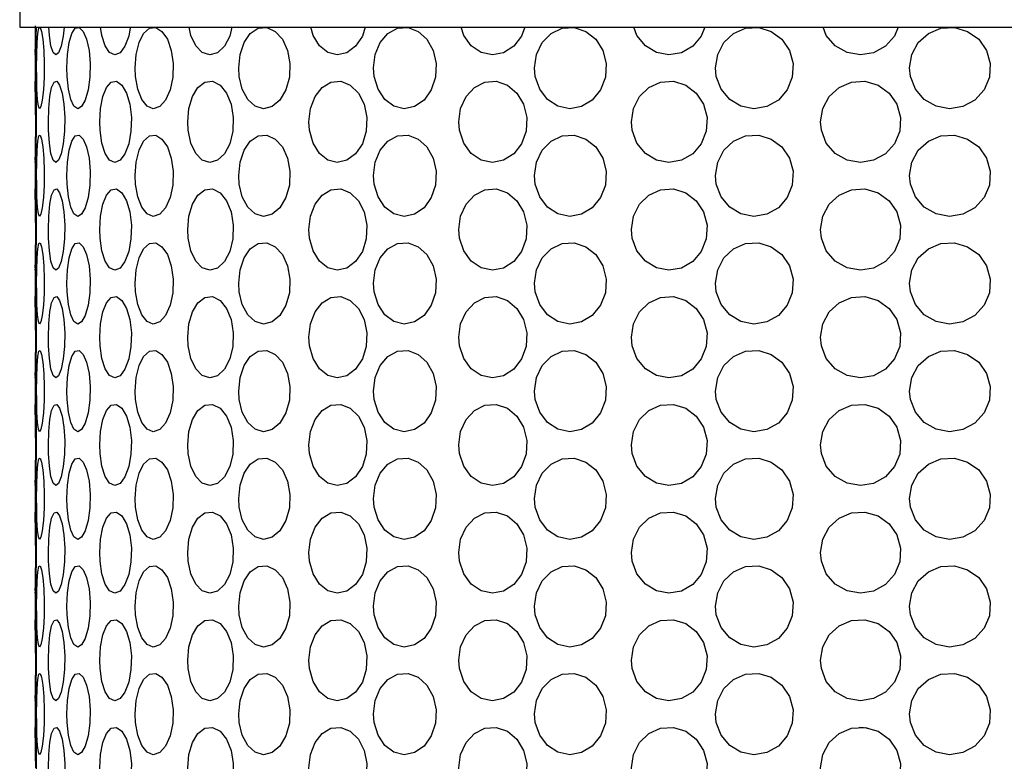
# Model space of a CAD drawing. Units: inches. Extents: x 0.5 to 10.9, y 0.1 to 17.
# Drawn here: x 5.7 to 5.9, y 1.9 to 2 of the extents above; entities that cross this region are included whole.
import ezdxf

# ---------------------------------------------------------------- set-up
doc = ezdxf.new("R2010")
doc.units = ezdxf.units.IN
doc.header["$LTSCALE"] = 0.75
doc.header["$MEASUREMENT"] = 0
doc.layers.add('Layer 1', color=7, linetype='Continuous')

msp = doc.modelspace()

# ---------------------------------------------------------------- linework, layer by layer
at = {"layer": 'Layer 1', "color": 7, "lineweight": 25}
for points in [[(5.72222, 5.25977), (5.72222, 1.98737)], [(5.72222, 1.98737), (5.72292, 1.98737), (5.72503, 1.98737), (5.72854, 1.98737), (5.7334, 1.98737), (5.73958, 1.98737), (5.74704, 1.98737), (5.75572, 1.98737), (5.76554, 1.98737), (5.77644, 1.98737), (5.78832, 1.98737), (5.8011, 1.98737), (5.81466, 1.98737), (5.82891, 1.98737), (5.84375, 1.98737), (5.85904, 1.98737), (5.87467, 1.98737), (5.89053, 1.98737), (5.90647, 1.98737)], [(5.72507, 1.98732), (5.72504, 1.98583), (5.72499, 1.98407), (5.72494, 1.98292), (5.72491, 1.98254), (5.72492, 1.9827)], [(5.72492, 1.98296), (5.72495, 1.98413), (5.72498, 1.98594), (5.725, 1.98762)], [(5.72518, 1.97876), (5.72517, 1.98026), (5.7252, 1.98261), (5.72526, 1.98469), (5.72538, 1.98628), (5.72556, 1.98719), (5.72578, 1.98731), (5.72602, 1.98664), (5.72625, 1.98526), (5.72642, 1.98331), (5.7265, 1.98101), (5.72648, 1.97864), (5.72636, 1.97644), (5.72616, 1.97467), (5.72593, 1.97353), (5.72569, 1.97315), (5.72548, 1.97358), (5.72533, 1.97476), (5.72523, 1.97655), (5.72518, 1.97876)], [(5.72997, 1.98737), (5.72982, 1.98583), (5.72945, 1.98407), (5.729, 1.98292), (5.72851, 1.98254), (5.72805, 1.98296), (5.72766, 1.98413), (5.7274, 1.98594), (5.7273, 1.98737)], [(5.7305, 1.97876), (5.73046, 1.98026), (5.73055, 1.98261), (5.73085, 1.98469), (5.73131, 1.98628), (5.73191, 1.98719), (5.73259, 1.98731), (5.73327, 1.98664), (5.73387, 1.98526), (5.7343, 1.98331), (5.73451, 1.98101), (5.73446, 1.97864), (5.73416, 1.97644), (5.73366, 1.97467), (5.73302, 1.97353), (5.73233, 1.97315), (5.73168, 1.97358), (5.73112, 1.97476), (5.73072, 1.97655), (5.7305, 1.97876)], [(5.74148, 1.98725), (5.74123, 1.98583), (5.74056, 1.98407), (5.73971, 1.98292), (5.73878, 1.98254), (5.73789, 1.98296), (5.73711, 1.98413), (5.73654, 1.98594), (5.73633, 1.98737)], [(5.74242, 1.97876), (5.74235, 1.98026), (5.74252, 1.98261), (5.74303, 1.98469), (5.74382, 1.98628), (5.74482, 1.98719), (5.74593, 1.98731), (5.74702, 1.98664), (5.74797, 1.98526), (5.74865, 1.98331), (5.74897, 1.98101), (5.7489, 1.97864), (5.74845, 1.97644), (5.74765, 1.97467), (5.74663, 1.97353), (5.74551, 1.97315), (5.74443, 1.97358), (5.7435, 1.97476), (5.74281, 1.97655), (5.74242, 1.97876)], [(5.75922, 1.98737), (5.75883, 1.98583), (5.7579, 1.98407), (5.75669, 1.98292), (5.75536, 1.98254), (5.75405, 1.98296), (5.75291, 1.98413), (5.75206, 1.98594), (5.75176, 1.98737)], [(5.7605, 1.97876), (5.7604, 1.98026), (5.76064, 1.98261), (5.76134, 1.98469), (5.76242, 1.98628), (5.7638, 1.98719), (5.76529, 1.98731), (5.76676, 1.98664), (5.76801, 1.98526), (5.76891, 1.98331), (5.76933, 1.98101), (5.76924, 1.97864), (5.76864, 1.97644), (5.76758, 1.97467), (5.76623, 1.97353), (5.76473, 1.97315), (5.76327, 1.97358), (5.76198, 1.97476), (5.76103, 1.97655), (5.7605, 1.97876)], [(5.78244, 1.98737), (5.78197, 1.98583), (5.78078, 1.98407), (5.77926, 1.98292), (5.77758, 1.98254), (5.77592, 1.98296), (5.77446, 1.98413), (5.77336, 1.98594), (5.77297, 1.98737)], [(5.78403, 1.97876), (5.78391, 1.98026), (5.7842, 1.98261), (5.78507, 1.98469), (5.78641, 1.98628), (5.78808, 1.98719), (5.78992, 1.98731), (5.7917, 1.98664), (5.79322, 1.98526), (5.79431, 1.98331), (5.79482, 1.98101), (5.7947, 1.97864), (5.79397, 1.97644), (5.79271, 1.97467), (5.79105, 1.97353), (5.78923, 1.97315), (5.78744, 1.97358), (5.78587, 1.97476), (5.78469, 1.97655), (5.78403, 1.97876)], [(5.81027, 1.98737), (5.80972, 1.98583), (5.80836, 1.98407), (5.80658, 1.98292), (5.80462, 1.98254), (5.80265, 1.98296), (5.80092, 1.98413), (5.79962, 1.98594), (5.79916, 1.98737)], [(5.81211, 1.97876), (5.81197, 1.98026), (5.81232, 1.98261), (5.81332, 1.98469), (5.81486, 1.98628), (5.81679, 1.98719), (5.81888, 1.98731), (5.8209, 1.98664), (5.82263, 1.98526), (5.82386, 1.98331), (5.82444, 1.98101), (5.82432, 1.97864), (5.82347, 1.97644), (5.82204, 1.97467), (5.82018, 1.97353), (5.8181, 1.97315), (5.81604, 1.97358), (5.81423, 1.97476), (5.81288, 1.97655), (5.81211, 1.97876)], [(5.84164, 1.98737), (5.84103, 1.98583), (5.83954, 1.98407), (5.83758, 1.98292), (5.83539, 1.98254), (5.83322, 1.98296), (5.83129, 1.98413), (5.82983, 1.98594), (5.82931, 1.98737)], [(5.84366, 1.97876), (5.84352, 1.98026), (5.8439, 1.98261), (5.84499, 1.98469), (5.84668, 1.98628), (5.84877, 1.98719), (5.85105, 1.98731), (5.85324, 1.98664), (5.85511, 1.98526), (5.85643, 1.98331), (5.85706, 1.98101), (5.85691, 1.97864), (5.85602, 1.97644), (5.85448, 1.97467), (5.85245, 1.97353), (5.8502, 1.97315), (5.84796, 1.97358), (5.84599, 1.97476), (5.84451, 1.97655), (5.84366, 1.97876)], [(5.87536, 1.98737), (5.87472, 1.98583), (5.87314, 1.98407), (5.87108, 1.98292), (5.86877, 1.98254), (5.86645, 1.98296), (5.86439, 1.98413), (5.86284, 1.98594), (5.86228, 1.98737)], [(5.87749, 1.97876), (5.87733, 1.98026), (5.87772, 1.98261), (5.87887, 1.98469), (5.88064, 1.98628), (5.88283, 1.98719), (5.88519, 1.98731), (5.88747, 1.98664), (5.8894, 1.98526), (5.89077, 1.98331), (5.89142, 1.98101), (5.89127, 1.97864), (5.89035, 1.97644), (5.88874, 1.97467), (5.88666, 1.97353), (5.88431, 1.97315), (5.88198, 1.97358), (5.87992, 1.97476), (5.87837, 1.97655), (5.87749, 1.97876)], [(5.72491, 1.9827), (5.72491, 1.97783)], [(5.72491, 1.97783), (5.72492, 1.97793), (5.72495, 1.97727), (5.72501, 1.97588), (5.72506, 1.97392), (5.72509, 1.97163), (5.72509, 1.96925), (5.72504, 1.96705), (5.72499, 1.9653), (5.72494, 1.96416), (5.72491, 1.96377), (5.72492, 1.96393)], [(5.72502, 1.97087), (5.725, 1.97322), (5.72497, 1.97528), (5.72493, 1.97687), (5.72491, 1.9778)], [(5.72725, 1.96939), (5.72723, 1.97087), (5.72729, 1.97322), (5.72749, 1.97528), (5.72779, 1.97687), (5.7282, 1.9778), (5.72868, 1.97793), (5.72917, 1.97727), (5.7296, 1.97588), (5.72992, 1.97392), (5.73008, 1.97163), (5.73004, 1.96925), (5.72982, 1.96705), (5.72945, 1.9653), (5.729, 1.96416), (5.72851, 1.96377), (5.72805, 1.96419), (5.72766, 1.96536), (5.7274, 1.96717), (5.72725, 1.96939)], [(5.73623, 1.96939), (5.73616, 1.97087), (5.73631, 1.97322), (5.73672, 1.97528), (5.73736, 1.97687), (5.73819, 1.9778), (5.73912, 1.97793), (5.74004, 1.97727), (5.74083, 1.97588), (5.74141, 1.97392), (5.74168, 1.97163), (5.74162, 1.96925), (5.74123, 1.96705), (5.74056, 1.9653), (5.73971, 1.96416), (5.73878, 1.96377), (5.73789, 1.96419), (5.73711, 1.96536), (5.73654, 1.96717), (5.73623, 1.96939)], [(5.75159, 1.96939), (5.75151, 1.97087), (5.75171, 1.97322), (5.75233, 1.97528), (5.75328, 1.97687), (5.75448, 1.9778), (5.75583, 1.97793), (5.75715, 1.97727), (5.75827, 1.97588), (5.75908, 1.97392), (5.75946, 1.97163), (5.75938, 1.96925), (5.75883, 1.96705), (5.7579, 1.9653), (5.75669, 1.96416), (5.75536, 1.96377), (5.75405, 1.96419), (5.75291, 1.96536), (5.75206, 1.96717), (5.75159, 1.96939)], [(5.77274, 1.96939), (5.77264, 1.97087), (5.77291, 1.97322), (5.7737, 1.97528), (5.77493, 1.97687), (5.77647, 1.9778), (5.77819, 1.97793), (5.77985, 1.97727), (5.78127, 1.97588), (5.78227, 1.97392), (5.78275, 1.97163), (5.78264, 1.96925), (5.78197, 1.96705), (5.78078, 1.9653), (5.77926, 1.96416), (5.77758, 1.96377), (5.77592, 1.96419), (5.77446, 1.96536), (5.77336, 1.96717), (5.77274, 1.96939)], [(5.79889, 1.96939), (5.79877, 1.97087), (5.79909, 1.97322), (5.80003, 1.97528), (5.80149, 1.97687), (5.80331, 1.9778), (5.80531, 1.97793), (5.80726, 1.97727), (5.8089, 1.97588), (5.81007, 1.97392), (5.81064, 1.97163), (5.8105, 1.96925), (5.80972, 1.96705), (5.80836, 1.9653), (5.80658, 1.96416), (5.80462, 1.96377), (5.80265, 1.96419), (5.80092, 1.96536), (5.79962, 1.96717), (5.79889, 1.96939)], [(5.82902, 1.96939), (5.82888, 1.97087), (5.82924, 1.97322), (5.83029, 1.97528), (5.83191, 1.97687), (5.83395, 1.9778), (5.83618, 1.97793), (5.83832, 1.97727), (5.84015, 1.97588), (5.84143, 1.97392), (5.84205, 1.97163), (5.8419, 1.96925), (5.84103, 1.96705), (5.83954, 1.9653), (5.83758, 1.96416), (5.83539, 1.96377), (5.83322, 1.96419), (5.83129, 1.96536), (5.82983, 1.96717), (5.82902, 1.96939)], [(5.86197, 1.96939), (5.86182, 1.97087), (5.86221, 1.97322), (5.86333, 1.97528), (5.86505, 1.97687), (5.86723, 1.9778), (5.86958, 1.97793), (5.87185, 1.97727), (5.87378, 1.97588), (5.87515, 1.97392), (5.87578, 1.97163), (5.87564, 1.96925), (5.87472, 1.96705), (5.87314, 1.9653), (5.87108, 1.96416), (5.86877, 1.96377), (5.86645, 1.96419), (5.86439, 1.96536), (5.86284, 1.96717), (5.86197, 1.96939)], [(5.72492, 1.96419), (5.72495, 1.96536), (5.72498, 1.96717), (5.72501, 1.96939), (5.72502, 1.97087)], [(5.72518, 1.96), (5.72517, 1.96149), (5.7252, 1.96383), (5.72526, 1.96592), (5.72538, 1.96751), (5.72556, 1.96841), (5.72578, 1.96854), (5.72602, 1.96787), (5.72625, 1.96649), (5.72642, 1.96454), (5.7265, 1.96224), (5.72648, 1.95985), (5.72636, 1.95767), (5.72616, 1.9559), (5.72593, 1.95476), (5.72569, 1.95439), (5.72548, 1.95481), (5.72533, 1.95598), (5.72523, 1.95778), (5.72518, 1.96)], [(5.7305, 1.96), (5.73046, 1.96149), (5.73055, 1.96383), (5.73085, 1.96592), (5.73131, 1.96751), (5.73191, 1.96841), (5.73259, 1.96854), (5.73327, 1.96787), (5.73387, 1.96649), (5.7343, 1.96454), (5.73451, 1.96224), (5.73446, 1.95985), (5.73416, 1.95767), (5.73366, 1.9559), (5.73302, 1.95476), (5.73233, 1.95439), (5.73168, 1.95481), (5.73112, 1.95598), (5.73072, 1.95778), (5.7305, 1.96)], [(5.74242, 1.96), (5.74235, 1.96149), (5.74252, 1.96383), (5.74303, 1.96592), (5.74382, 1.96751), (5.74482, 1.96841), (5.74593, 1.96854), (5.74702, 1.96787), (5.74797, 1.96649), (5.74865, 1.96454), (5.74897, 1.96224), (5.7489, 1.95985), (5.74845, 1.95767), (5.74765, 1.9559), (5.74663, 1.95476), (5.74551, 1.95439), (5.74443, 1.95481), (5.7435, 1.95598), (5.74281, 1.95778), (5.74242, 1.96)], [(5.7605, 1.96), (5.7604, 1.96149), (5.76064, 1.96383), (5.76134, 1.96592), (5.76242, 1.96751), (5.7638, 1.96841), (5.76529, 1.96854), (5.76676, 1.96787), (5.76801, 1.96649), (5.76891, 1.96454), (5.76933, 1.96224), (5.76924, 1.95985), (5.76864, 1.95767), (5.76758, 1.9559), (5.76623, 1.95476), (5.76473, 1.95439), (5.76327, 1.95481), (5.76198, 1.95598), (5.76103, 1.95778), (5.7605, 1.96)], [(5.78403, 1.96), (5.78391, 1.96149), (5.7842, 1.96383), (5.78507, 1.96592), (5.78641, 1.96751), (5.78808, 1.96841), (5.78992, 1.96854), (5.7917, 1.96787), (5.79322, 1.96649), (5.79431, 1.96454), (5.79482, 1.96224), (5.7947, 1.95985), (5.79397, 1.95767), (5.79271, 1.9559), (5.79105, 1.95476), (5.78923, 1.95439), (5.78744, 1.95481), (5.78587, 1.95598), (5.78469, 1.95778), (5.78403, 1.96)], [(5.81211, 1.96), (5.81197, 1.96149), (5.81232, 1.96383), (5.81332, 1.96592), (5.81486, 1.96751), (5.81679, 1.96841), (5.81888, 1.96854), (5.8209, 1.96787), (5.82263, 1.96649), (5.82386, 1.96454), (5.82444, 1.96224), (5.82432, 1.95985), (5.82347, 1.95767), (5.82204, 1.9559), (5.82018, 1.95476), (5.8181, 1.95439), (5.81604, 1.95481), (5.81423, 1.95598), (5.81288, 1.95778), (5.81211, 1.96)], [(5.84366, 1.96), (5.84352, 1.96149), (5.8439, 1.96383), (5.84499, 1.96592), (5.84668, 1.96751), (5.84877, 1.96841), (5.85105, 1.96854), (5.85324, 1.96787), (5.85511, 1.96649), (5.85643, 1.96454), (5.85706, 1.96224), (5.85691, 1.95985), (5.85602, 1.95767), (5.85448, 1.9559), (5.85245, 1.95476), (5.8502, 1.95439), (5.84796, 1.95481), (5.84599, 1.95598), (5.84451, 1.95778), (5.84366, 1.96)], [(5.87749, 1.96), (5.87733, 1.96149), (5.87772, 1.96383), (5.87887, 1.96592), (5.88064, 1.96751), (5.88283, 1.96841), (5.88519, 1.96854), (5.88747, 1.96787), (5.8894, 1.96649), (5.89077, 1.96454), (5.89142, 1.96224), (5.89127, 1.95985), (5.89035, 1.95767), (5.88874, 1.9559), (5.88666, 1.95476), (5.88431, 1.95439), (5.88198, 1.95481), (5.87992, 1.95598), (5.87837, 1.95778), (5.87749, 1.96)], [(5.72491, 1.96393), (5.72491, 1.95906)], [(5.72491, 1.95906), (5.72492, 1.95916), (5.72495, 1.95849), (5.72501, 1.95711), (5.72506, 1.95516), (5.72509, 1.95286), (5.72509, 1.95049), (5.72504, 1.94829), (5.72499, 1.94652), (5.72494, 1.94538), (5.72491, 1.945), (5.72492, 1.94516)], [(5.72502, 1.9521), (5.725, 1.95444), (5.72497, 1.95652), (5.72493, 1.9581), (5.72491, 1.95902)], [(5.72725, 1.95061), (5.72723, 1.9521), (5.72729, 1.95444), (5.72749, 1.95652), (5.72779, 1.9581), (5.7282, 1.95902), (5.72868, 1.95916), (5.72917, 1.95849), (5.7296, 1.95711), (5.72992, 1.95516), (5.73008, 1.95286), (5.73004, 1.95049), (5.72982, 1.94829), (5.72945, 1.94652), (5.729, 1.94538), (5.72851, 1.945), (5.72805, 1.94541), (5.72766, 1.94659), (5.7274, 1.9484), (5.72725, 1.95061)], [(5.73623, 1.95061), (5.73616, 1.9521), (5.73631, 1.95444), (5.73672, 1.95652), (5.73736, 1.9581), (5.73819, 1.95902), (5.73912, 1.95916), (5.74004, 1.95849), (5.74083, 1.95711), (5.74141, 1.95516), (5.74168, 1.95286), (5.74162, 1.95049), (5.74123, 1.94829), (5.74056, 1.94652), (5.73971, 1.94538), (5.73878, 1.945), (5.73789, 1.94541), (5.73711, 1.94659), (5.73654, 1.9484), (5.73623, 1.95061)], [(5.75159, 1.95061), (5.75151, 1.9521), (5.75171, 1.95444), (5.75233, 1.95652), (5.75328, 1.9581), (5.75448, 1.95902), (5.75583, 1.95916), (5.75715, 1.95849), (5.75827, 1.95711), (5.75908, 1.95516), (5.75946, 1.95286), (5.75938, 1.95049), (5.75883, 1.94829), (5.7579, 1.94652), (5.75669, 1.94538), (5.75536, 1.945), (5.75405, 1.94541), (5.75291, 1.94659), (5.75206, 1.9484), (5.75159, 1.95061)], [(5.77274, 1.95061), (5.77264, 1.9521), (5.77291, 1.95444), (5.7737, 1.95652), (5.77493, 1.9581), (5.77647, 1.95902), (5.77819, 1.95916), (5.77985, 1.95849), (5.78127, 1.95711), (5.78227, 1.95516), (5.78275, 1.95286), (5.78264, 1.95049), (5.78197, 1.94829), (5.78078, 1.94652), (5.77926, 1.94538), (5.77758, 1.945), (5.77592, 1.94541), (5.77446, 1.94659), (5.77336, 1.9484), (5.77274, 1.95061)], [(5.79889, 1.95061), (5.79877, 1.9521), (5.79909, 1.95444), (5.80003, 1.95652), (5.80149, 1.9581), (5.80331, 1.95902), (5.80531, 1.95916), (5.80726, 1.95849), (5.8089, 1.95711), (5.81007, 1.95516), (5.81064, 1.95286), (5.8105, 1.95049), (5.80972, 1.94829), (5.80836, 1.94652), (5.80658, 1.94538), (5.80462, 1.945), (5.80265, 1.94541), (5.80092, 1.94659), (5.79962, 1.9484), (5.79889, 1.95061)], [(5.82902, 1.95061), (5.82888, 1.9521), (5.82924, 1.95444), (5.83029, 1.95652), (5.83191, 1.9581), (5.83395, 1.95902), (5.83618, 1.95916), (5.83832, 1.95849), (5.84015, 1.95711), (5.84143, 1.95516), (5.84205, 1.95286), (5.8419, 1.95049), (5.84103, 1.94829), (5.83954, 1.94652), (5.83758, 1.94538), (5.83539, 1.945), (5.83322, 1.94541), (5.83129, 1.94659), (5.82983, 1.9484), (5.82902, 1.95061)], [(5.86197, 1.95061), (5.86182, 1.9521), (5.86221, 1.95444), (5.86333, 1.95652), (5.86505, 1.9581), (5.86723, 1.95902), (5.86958, 1.95916), (5.87185, 1.95849), (5.87378, 1.95711), (5.87515, 1.95516), (5.87578, 1.95286), (5.87564, 1.95049), (5.87472, 1.94829), (5.87314, 1.94652), (5.87108, 1.94538), (5.86877, 1.945), (5.86645, 1.94541), (5.86439, 1.94659), (5.86284, 1.9484), (5.86197, 1.95061)], [(5.72492, 1.94541), (5.72495, 1.94659), (5.72498, 1.9484), (5.72501, 1.95061), (5.72502, 1.9521)], [(5.72518, 1.94122), (5.72517, 1.94272), (5.7252, 1.94506), (5.72526, 1.94715), (5.72538, 1.94873), (5.72556, 1.94965), (5.72578, 1.94977), (5.72602, 1.9491), (5.72625, 1.94772), (5.72642, 1.94575), (5.7265, 1.94346), (5.72648, 1.94108), (5.72636, 1.93888), (5.72616, 1.93713), (5.72593, 1.93599), (5.72569, 1.93561), (5.72548, 1.93603), (5.72533, 1.93721), (5.72523, 1.93901), (5.72518, 1.94122)], [(5.7305, 1.94122), (5.73046, 1.94272), (5.73055, 1.94506), (5.73085, 1.94715), (5.73131, 1.94873), (5.73191, 1.94965), (5.73259, 1.94977), (5.73327, 1.9491), (5.73387, 1.94772), (5.7343, 1.94575), (5.73451, 1.94346), (5.73446, 1.94108), (5.73416, 1.93888), (5.73366, 1.93713), (5.73302, 1.93599), (5.73233, 1.93561), (5.73168, 1.93603), (5.73112, 1.93721), (5.73072, 1.93901), (5.7305, 1.94122)], [(5.74242, 1.94122), (5.74235, 1.94272), (5.74252, 1.94506), (5.74303, 1.94715), (5.74382, 1.94873), (5.74482, 1.94965), (5.74593, 1.94977), (5.74702, 1.9491), (5.74797, 1.94772), (5.74865, 1.94575), (5.74897, 1.94346), (5.7489, 1.94108), (5.74845, 1.93888), (5.74765, 1.93713), (5.74663, 1.93599), (5.74551, 1.93561), (5.74443, 1.93603), (5.7435, 1.93721), (5.74281, 1.93901), (5.74242, 1.94122)], [(5.7605, 1.94122), (5.7604, 1.94272), (5.76064, 1.94506), (5.76134, 1.94715), (5.76242, 1.94873), (5.7638, 1.94965), (5.76529, 1.94977), (5.76676, 1.9491), (5.76801, 1.94772), (5.76891, 1.94575), (5.76933, 1.94346), (5.76924, 1.94108), (5.76864, 1.93888), (5.76758, 1.93713), (5.76623, 1.93599), (5.76473, 1.93561), (5.76327, 1.93603), (5.76198, 1.93721), (5.76103, 1.93901), (5.7605, 1.94122)], [(5.78403, 1.94122), (5.78391, 1.94272), (5.7842, 1.94506), (5.78507, 1.94715), (5.78641, 1.94873), (5.78808, 1.94965), (5.78992, 1.94977), (5.7917, 1.9491), (5.79322, 1.94772), (5.79431, 1.94575), (5.79482, 1.94346), (5.7947, 1.94108), (5.79397, 1.93888), (5.79271, 1.93713), (5.79105, 1.93599), (5.78923, 1.93561), (5.78744, 1.93603), (5.78587, 1.93721), (5.78469, 1.93901), (5.78403, 1.94122)], [(5.81211, 1.94122), (5.81197, 1.94272), (5.81232, 1.94506), (5.81332, 1.94715), (5.81486, 1.94873), (5.81679, 1.94965), (5.81888, 1.94977), (5.8209, 1.9491), (5.82263, 1.94772), (5.82386, 1.94575), (5.82444, 1.94346), (5.82432, 1.94108), (5.82347, 1.93888), (5.82204, 1.93713), (5.82018, 1.93599), (5.8181, 1.93561), (5.81604, 1.93603), (5.81423, 1.93721), (5.81288, 1.93901), (5.81211, 1.94122)], [(5.84366, 1.94122), (5.84352, 1.94272), (5.8439, 1.94506), (5.84499, 1.94715), (5.84668, 1.94873), (5.84877, 1.94965), (5.85105, 1.94977), (5.85324, 1.9491), (5.85511, 1.94772), (5.85643, 1.94575), (5.85706, 1.94346), (5.85691, 1.94108), (5.85602, 1.93888), (5.85448, 1.93713), (5.85245, 1.93599), (5.8502, 1.93561), (5.84796, 1.93603), (5.84599, 1.93721), (5.84451, 1.93901), (5.84366, 1.94122)], [(5.87749, 1.94122), (5.87733, 1.94272), (5.87772, 1.94506), (5.87887, 1.94715), (5.88064, 1.94873), (5.88283, 1.94965), (5.88519, 1.94977), (5.88747, 1.9491), (5.8894, 1.94772), (5.89077, 1.94575), (5.89142, 1.94346), (5.89127, 1.94108), (5.89035, 1.93888), (5.88874, 1.93713), (5.88666, 1.93599), (5.88431, 1.93561), (5.88198, 1.93603), (5.87992, 1.93721), (5.87837, 1.93901), (5.87749, 1.94122)], [(5.72491, 1.94516), (5.72491, 1.94028)], [(5.72491, 1.94028), (5.72492, 1.94039), (5.72495, 1.93972), (5.72501, 1.93833), (5.72506, 1.93638), (5.72509, 1.93409), (5.72509, 1.93171), (5.72504, 1.92952), (5.72499, 1.92775), (5.72494, 1.92661), (5.72491, 1.92623), (5.72492, 1.9264)], [(5.72502, 1.93333), (5.725, 1.93566), (5.72497, 1.93774), (5.72493, 1.93933), (5.72491, 1.94025)], [(5.72725, 1.93184), (5.72723, 1.93333), (5.72729, 1.93566), (5.72749, 1.93774), (5.72779, 1.93933), (5.7282, 1.94025), (5.72868, 1.94039), (5.72917, 1.93972), (5.7296, 1.93833), (5.72992, 1.93638), (5.73008, 1.93409), (5.73004, 1.93171), (5.72982, 1.92952), (5.72945, 1.92775), (5.729, 1.92661), (5.72851, 1.92623), (5.72805, 1.92665), (5.72766, 1.92781), (5.7274, 1.92962), (5.72725, 1.93184)], [(5.73623, 1.93184), (5.73616, 1.93333), (5.73631, 1.93566), (5.73672, 1.93774), (5.73736, 1.93933), (5.73819, 1.94025), (5.73912, 1.94039), (5.74004, 1.93972), (5.74083, 1.93833), (5.74141, 1.93638), (5.74168, 1.93409), (5.74162, 1.93171), (5.74123, 1.92952), (5.74056, 1.92775), (5.73971, 1.92661), (5.73878, 1.92623), (5.73789, 1.92665), (5.73711, 1.92781), (5.73654, 1.92962), (5.73623, 1.93184)], [(5.75159, 1.93184), (5.75151, 1.93333), (5.75171, 1.93566), (5.75233, 1.93774), (5.75328, 1.93933), (5.75448, 1.94025), (5.75583, 1.94039), (5.75715, 1.93972), (5.75827, 1.93833), (5.75908, 1.93638), (5.75946, 1.93409), (5.75938, 1.93171), (5.75883, 1.92952), (5.7579, 1.92775), (5.75669, 1.92661), (5.75536, 1.92623), (5.75405, 1.92665), (5.75291, 1.92781), (5.75206, 1.92962), (5.75159, 1.93184)], [(5.77274, 1.93184), (5.77264, 1.93333), (5.77291, 1.93566), (5.7737, 1.93774), (5.77493, 1.93933), (5.77647, 1.94025), (5.77819, 1.94039), (5.77985, 1.93972), (5.78127, 1.93833), (5.78227, 1.93638), (5.78275, 1.93409), (5.78264, 1.93171), (5.78197, 1.92952), (5.78078, 1.92775), (5.77926, 1.92661), (5.77758, 1.92623), (5.77592, 1.92665), (5.77446, 1.92781), (5.77336, 1.92962), (5.77274, 1.93184)], [(5.79889, 1.93184), (5.79877, 1.93333), (5.79909, 1.93566), (5.80003, 1.93774), (5.80149, 1.93933), (5.80331, 1.94025), (5.80531, 1.94039), (5.80726, 1.93972), (5.8089, 1.93833), (5.81007, 1.93638), (5.81064, 1.93409), (5.8105, 1.93171), (5.80972, 1.92952), (5.80836, 1.92775), (5.80658, 1.92661), (5.80462, 1.92623), (5.80265, 1.92665), (5.80092, 1.92781), (5.79962, 1.92962), (5.79889, 1.93184)], [(5.82902, 1.93184), (5.82888, 1.93333), (5.82924, 1.93566), (5.83029, 1.93774), (5.83191, 1.93933), (5.83395, 1.94025), (5.83618, 1.94039), (5.83832, 1.93972), (5.84015, 1.93833), (5.84143, 1.93638), (5.84205, 1.93409), (5.8419, 1.93171), (5.84103, 1.92952), (5.83954, 1.92775), (5.83758, 1.92661), (5.83539, 1.92623), (5.83322, 1.92665), (5.83129, 1.92781), (5.82983, 1.92962), (5.82902, 1.93184)], [(5.86197, 1.93184), (5.86182, 1.93333), (5.86221, 1.93566), (5.86333, 1.93774), (5.86505, 1.93933), (5.86723, 1.94025), (5.86958, 1.94039), (5.87185, 1.93972), (5.87378, 1.93833), (5.87515, 1.93638), (5.87578, 1.93409), (5.87564, 1.93171), (5.87472, 1.92952), (5.87314, 1.92775), (5.87108, 1.92661), (5.86877, 1.92623), (5.86645, 1.92665), (5.86439, 1.92781), (5.86284, 1.92962), (5.86197, 1.93184)], [(5.72492, 1.92665), (5.72495, 1.92781), (5.72498, 1.92962), (5.72501, 1.93184), (5.72502, 1.93333)], [(5.72518, 1.92244), (5.72517, 1.92393), (5.7252, 1.92629), (5.72526, 1.92838), (5.72538, 1.92996), (5.72556, 1.93087), (5.72578, 1.931), (5.72602, 1.93033), (5.72625, 1.92894), (5.72642, 1.92699), (5.7265, 1.9247), (5.72648, 1.92232), (5.72636, 1.92012), (5.72616, 1.91836), (5.72593, 1.91722), (5.72569, 1.91684), (5.72548, 1.91726), (5.72533, 1.91843), (5.72523, 1.92023), (5.72518, 1.92244)], [(5.7305, 1.92244), (5.73046, 1.92393), (5.73055, 1.92629), (5.73085, 1.92838), (5.73131, 1.92996), (5.73191, 1.93087), (5.73259, 1.931), (5.73327, 1.93033), (5.73387, 1.92894), (5.7343, 1.92699), (5.73451, 1.9247), (5.73446, 1.92232), (5.73416, 1.92012), (5.73366, 1.91836), (5.73302, 1.91722), (5.73233, 1.91684), (5.73168, 1.91726), (5.73112, 1.91843), (5.73072, 1.92023), (5.7305, 1.92244)], [(5.74242, 1.92244), (5.74235, 1.92393), (5.74252, 1.92629), (5.74303, 1.92838), (5.74382, 1.92996), (5.74482, 1.93087), (5.74593, 1.931), (5.74702, 1.93033), (5.74797, 1.92894), (5.74865, 1.92699), (5.74897, 1.9247), (5.7489, 1.92232), (5.74845, 1.92012), (5.74765, 1.91836), (5.74663, 1.91722), (5.74551, 1.91684), (5.74443, 1.91726), (5.7435, 1.91843), (5.74281, 1.92023), (5.74242, 1.92244)], [(5.7605, 1.92244), (5.7604, 1.92393), (5.76064, 1.92629), (5.76134, 1.92838), (5.76242, 1.92996), (5.7638, 1.93087), (5.76529, 1.931), (5.76676, 1.93033), (5.76801, 1.92894), (5.76891, 1.92699), (5.76933, 1.9247), (5.76924, 1.92232), (5.76864, 1.92012), (5.76758, 1.91836), (5.76623, 1.91722), (5.76473, 1.91684), (5.76327, 1.91726), (5.76198, 1.91843), (5.76103, 1.92023), (5.7605, 1.92244)], [(5.78403, 1.92244), (5.78391, 1.92393), (5.7842, 1.92629), (5.78507, 1.92838), (5.78641, 1.92996), (5.78808, 1.93087), (5.78992, 1.931), (5.7917, 1.93033), (5.79322, 1.92894), (5.79431, 1.92699), (5.79482, 1.9247), (5.7947, 1.92232), (5.79397, 1.92012), (5.79271, 1.91836), (5.79105, 1.91722), (5.78923, 1.91684), (5.78744, 1.91726), (5.78587, 1.91843), (5.78469, 1.92023), (5.78403, 1.92244)], [(5.81211, 1.92244), (5.81197, 1.92393), (5.81232, 1.92629), (5.81332, 1.92838), (5.81486, 1.92996), (5.81679, 1.93087), (5.81888, 1.931), (5.8209, 1.93033), (5.82263, 1.92894), (5.82386, 1.92699), (5.82444, 1.9247), (5.82432, 1.92232), (5.82347, 1.92012), (5.82204, 1.91836), (5.82018, 1.91722), (5.8181, 1.91684), (5.81604, 1.91726), (5.81423, 1.91843), (5.81288, 1.92023), (5.81211, 1.92244)], [(5.84366, 1.92244), (5.84352, 1.92393), (5.8439, 1.92629), (5.84499, 1.92838), (5.84668, 1.92996), (5.84877, 1.93087), (5.85105, 1.931), (5.85324, 1.93033), (5.85511, 1.92894), (5.85643, 1.92699), (5.85706, 1.9247), (5.85691, 1.92232), (5.85602, 1.92012), (5.85448, 1.91836), (5.85245, 1.91722), (5.8502, 1.91684), (5.84796, 1.91726), (5.84599, 1.91843), (5.84451, 1.92023), (5.84366, 1.92244)], [(5.87749, 1.92244), (5.87733, 1.92393), (5.87772, 1.92629), (5.87887, 1.92838), (5.88064, 1.92996), (5.88283, 1.93087), (5.88519, 1.931), (5.88747, 1.93033), (5.8894, 1.92894), (5.89077, 1.92699), (5.89142, 1.9247), (5.89127, 1.92232), (5.89035, 1.92012), (5.88874, 1.91836), (5.88666, 1.91722), (5.88431, 1.91684), (5.88198, 1.91726), (5.87992, 1.91843), (5.87837, 1.92023), (5.87749, 1.92244)], [(5.72491, 1.9264), (5.72491, 1.92151)], [(5.72491, 1.92151), (5.72492, 1.92161), (5.72495, 1.92096), (5.72501, 1.91956), (5.72506, 1.91761), (5.72509, 1.91532), (5.72509, 1.91294), (5.72504, 1.91075), (5.72499, 1.90898), (5.72494, 1.90784), (5.72491, 1.90746), (5.72492, 1.90763)], [(5.72502, 1.91456), (5.725, 1.91689), (5.72497, 1.91896), (5.72493, 1.92056), (5.72491, 1.92147)], [(5.72725, 1.91307), (5.72723, 1.91456), (5.72729, 1.91689), (5.72749, 1.91896), (5.72779, 1.92056), (5.7282, 1.92147), (5.72868, 1.92161), (5.72917, 1.92096), (5.7296, 1.91956), (5.72992, 1.91761), (5.73008, 1.91532), (5.73004, 1.91294), (5.72982, 1.91075), (5.72945, 1.90898), (5.729, 1.90784), (5.72851, 1.90746), (5.72805, 1.90787), (5.72766, 1.90904), (5.7274, 1.91085), (5.72725, 1.91307)], [(5.73623, 1.91307), (5.73616, 1.91456), (5.73631, 1.91689), (5.73672, 1.91896), (5.73736, 1.92056), (5.73819, 1.92147), (5.73912, 1.92161), (5.74004, 1.92096), (5.74083, 1.91956), (5.74141, 1.91761), (5.74168, 1.91532), (5.74162, 1.91294), (5.74123, 1.91075), (5.74056, 1.90898), (5.73971, 1.90784), (5.73878, 1.90746), (5.73789, 1.90787), (5.73711, 1.90904), (5.73654, 1.91085), (5.73623, 1.91307)], [(5.75159, 1.91307), (5.75151, 1.91456), (5.75171, 1.91689), (5.75233, 1.91896), (5.75328, 1.92056), (5.75448, 1.92147), (5.75583, 1.92161), (5.75715, 1.92096), (5.75827, 1.91956), (5.75908, 1.91761), (5.75946, 1.91532), (5.75938, 1.91294), (5.75883, 1.91075), (5.7579, 1.90898), (5.75669, 1.90784), (5.75536, 1.90746), (5.75405, 1.90787), (5.75291, 1.90904), (5.75206, 1.91085), (5.75159, 1.91307)], [(5.77274, 1.91307), (5.77264, 1.91456), (5.77291, 1.91689), (5.7737, 1.91896), (5.77493, 1.92056), (5.77647, 1.92147), (5.77819, 1.92161), (5.77985, 1.92096), (5.78127, 1.91956), (5.78227, 1.91761), (5.78275, 1.91532), (5.78264, 1.91294), (5.78197, 1.91075), (5.78078, 1.90898), (5.77926, 1.90784), (5.77758, 1.90746), (5.77592, 1.90787), (5.77446, 1.90904), (5.77336, 1.91085), (5.77274, 1.91307)], [(5.79889, 1.91307), (5.79877, 1.91456), (5.79909, 1.91689), (5.80003, 1.91896), (5.80149, 1.92056), (5.80331, 1.92147), (5.80531, 1.92161), (5.80726, 1.92096), (5.8089, 1.91956), (5.81007, 1.91761), (5.81064, 1.91532), (5.8105, 1.91294), (5.80972, 1.91075), (5.80836, 1.90898), (5.80658, 1.90784), (5.80462, 1.90746), (5.80265, 1.90787), (5.80092, 1.90904), (5.79962, 1.91085), (5.79889, 1.91307)], [(5.82902, 1.91307), (5.82888, 1.91456), (5.82924, 1.91689), (5.83029, 1.91896), (5.83191, 1.92056), (5.83395, 1.92147), (5.83618, 1.92161), (5.83832, 1.92096), (5.84015, 1.91956), (5.84143, 1.91761), (5.84205, 1.91532), (5.8419, 1.91294), (5.84103, 1.91075), (5.83954, 1.90898), (5.83758, 1.90784), (5.83539, 1.90746), (5.83322, 1.90787), (5.83129, 1.90904), (5.82983, 1.91085), (5.82902, 1.91307)], [(5.86197, 1.91307), (5.86182, 1.91456), (5.86221, 1.91689), (5.86333, 1.91896), (5.86505, 1.92056), (5.86723, 1.92147), (5.86958, 1.92161), (5.87185, 1.92096), (5.87378, 1.91956), (5.87515, 1.91761), (5.87578, 1.91532), (5.87564, 1.91294), (5.87472, 1.91075), (5.87314, 1.90898), (5.87108, 1.90784), (5.86877, 1.90746), (5.86645, 1.90787), (5.86439, 1.90904), (5.86284, 1.91085), (5.86197, 1.91307)], [(5.72492, 1.90787), (5.72495, 1.90904), (5.72498, 1.91085), (5.72501, 1.91307), (5.72502, 1.91456)], [(5.72518, 1.90367), (5.72517, 1.90517), (5.7252, 1.90752), (5.72526, 1.9096), (5.72538, 1.9112), (5.72556, 1.9121), (5.72578, 1.91222), (5.72602, 1.91156), (5.72625, 1.91017), (5.72642, 1.90822), (5.7265, 1.90592), (5.72648, 1.90355), (5.72636, 1.90135), (5.72616, 1.89958), (5.72593, 1.89845), (5.72569, 1.89807), (5.72548, 1.89849), (5.72533, 1.89966), (5.72523, 1.90145), (5.72518, 1.90367)], [(5.7305, 1.90367), (5.73046, 1.90517), (5.73055, 1.90752), (5.73085, 1.9096), (5.73131, 1.9112), (5.73191, 1.9121), (5.73259, 1.91222), (5.73327, 1.91156), (5.73387, 1.91017), (5.7343, 1.90822), (5.73451, 1.90592), (5.73446, 1.90355), (5.73416, 1.90135), (5.73366, 1.89958), (5.73302, 1.89845), (5.73233, 1.89807), (5.73168, 1.89849), (5.73112, 1.89966), (5.73072, 1.90145), (5.7305, 1.90367)], [(5.74242, 1.90367), (5.74235, 1.90517), (5.74252, 1.90752), (5.74303, 1.9096), (5.74382, 1.9112), (5.74482, 1.9121), (5.74593, 1.91222), (5.74702, 1.91156), (5.74797, 1.91017), (5.74865, 1.90822), (5.74897, 1.90592), (5.7489, 1.90355), (5.74845, 1.90135), (5.74765, 1.89958), (5.74663, 1.89845), (5.74551, 1.89807), (5.74443, 1.89849), (5.7435, 1.89966), (5.74281, 1.90145), (5.74242, 1.90367)], [(5.7605, 1.90367), (5.7604, 1.90517), (5.76064, 1.90752), (5.76134, 1.9096), (5.76242, 1.9112), (5.7638, 1.9121), (5.76529, 1.91222), (5.76676, 1.91156), (5.76801, 1.91017), (5.76891, 1.90822), (5.76933, 1.90592), (5.76924, 1.90355), (5.76864, 1.90135), (5.76758, 1.89958), (5.76623, 1.89845), (5.76473, 1.89807), (5.76327, 1.89849), (5.76198, 1.89966), (5.76103, 1.90145), (5.7605, 1.90367)], [(5.78403, 1.90367), (5.78391, 1.90517), (5.7842, 1.90752), (5.78507, 1.9096), (5.78641, 1.9112), (5.78808, 1.9121), (5.78992, 1.91222), (5.7917, 1.91156), (5.79322, 1.91017), (5.79431, 1.90822), (5.79482, 1.90592), (5.7947, 1.90355), (5.79397, 1.90135), (5.79271, 1.89958), (5.79105, 1.89845), (5.78923, 1.89807), (5.78744, 1.89849), (5.78587, 1.89966), (5.78469, 1.90145), (5.78403, 1.90367)], [(5.81211, 1.90367), (5.81197, 1.90517), (5.81232, 1.90752), (5.81332, 1.9096), (5.81486, 1.9112), (5.81679, 1.9121), (5.81888, 1.91222), (5.8209, 1.91156), (5.82263, 1.91017), (5.82386, 1.90822), (5.82444, 1.90592), (5.82432, 1.90355), (5.82347, 1.90135), (5.82204, 1.89958), (5.82018, 1.89845), (5.8181, 1.89807), (5.81604, 1.89849), (5.81423, 1.89966), (5.81288, 1.90145), (5.81211, 1.90367)], [(5.84366, 1.90367), (5.84352, 1.90517), (5.8439, 1.90752), (5.84499, 1.9096), (5.84668, 1.9112), (5.84877, 1.9121), (5.85105, 1.91222), (5.85324, 1.91156), (5.85511, 1.91017), (5.85643, 1.90822), (5.85706, 1.90592), (5.85691, 1.90355), (5.85602, 1.90135), (5.85448, 1.89958), (5.85245, 1.89845), (5.8502, 1.89807), (5.84796, 1.89849), (5.84599, 1.89966), (5.84451, 1.90145), (5.84366, 1.90367)], [(5.87749, 1.90367), (5.87733, 1.90517), (5.87772, 1.90752), (5.87887, 1.9096), (5.88064, 1.9112), (5.88283, 1.9121), (5.88519, 1.91222), (5.88747, 1.91156), (5.8894, 1.91017), (5.89077, 1.90822), (5.89142, 1.90592), (5.89127, 1.90355), (5.89035, 1.90135), (5.88874, 1.89958), (5.88666, 1.89845), (5.88431, 1.89807), (5.88198, 1.89849), (5.87992, 1.89966), (5.87837, 1.90145), (5.87749, 1.90367)], [(5.72491, 1.90763), (5.72491, 1.90274)], [(5.72491, 1.90274), (5.72492, 1.90284), (5.72495, 1.90218), (5.72501, 1.90079), (5.72506, 1.89884), (5.72509, 1.89655), (5.72509, 1.89416), (5.72504, 1.89197), (5.72499, 1.89021), (5.72494, 1.88906), (5.72491, 1.88868), (5.72492, 1.88884)], [(5.72502, 1.89579), (5.725, 1.89813), (5.72497, 1.90019), (5.72493, 1.90179), (5.72491, 1.90271)], [(5.72725, 1.8943), (5.72723, 1.89579), (5.72729, 1.89813), (5.72749, 1.90019), (5.72779, 1.90179), (5.7282, 1.90271), (5.72868, 1.90284), (5.72917, 1.90218), (5.7296, 1.90079), (5.72992, 1.89884), (5.73008, 1.89655), (5.73004, 1.89416), (5.72982, 1.89197), (5.72945, 1.89021), (5.729, 1.88906), (5.72851, 1.88868), (5.72805, 1.8891), (5.72766, 1.89027), (5.7274, 1.89208), (5.72725, 1.8943)], [(5.73623, 1.8943), (5.73616, 1.89579), (5.73631, 1.89813), (5.73672, 1.90019), (5.73736, 1.90179), (5.73819, 1.90271), (5.73912, 1.90284), (5.74004, 1.90218), (5.74083, 1.90079), (5.74141, 1.89884), (5.74168, 1.89655), (5.74162, 1.89416), (5.74123, 1.89197), (5.74056, 1.89021), (5.73971, 1.88906), (5.73878, 1.88868), (5.73789, 1.8891), (5.73711, 1.89027), (5.73654, 1.89208), (5.73623, 1.8943)], [(5.75159, 1.8943), (5.75151, 1.89579), (5.75171, 1.89813), (5.75233, 1.90019), (5.75328, 1.90179), (5.75448, 1.90271), (5.75583, 1.90284), (5.75715, 1.90218), (5.75827, 1.90079), (5.75908, 1.89884), (5.75946, 1.89655), (5.75938, 1.89416), (5.75883, 1.89197), (5.7579, 1.89021), (5.75669, 1.88906), (5.75536, 1.88868), (5.75405, 1.8891), (5.75291, 1.89027), (5.75206, 1.89208), (5.75159, 1.8943)], [(5.77274, 1.8943), (5.77264, 1.89579), (5.77291, 1.89813), (5.7737, 1.90019), (5.77493, 1.90179), (5.77647, 1.90271), (5.77819, 1.90284), (5.77985, 1.90218), (5.78127, 1.90079), (5.78227, 1.89884), (5.78275, 1.89655), (5.78264, 1.89416), (5.78197, 1.89197), (5.78078, 1.89021), (5.77926, 1.88906), (5.77758, 1.88868), (5.77592, 1.8891), (5.77446, 1.89027), (5.77336, 1.89208), (5.77274, 1.8943)], [(5.79889, 1.8943), (5.79877, 1.89579), (5.79909, 1.89813), (5.80003, 1.90019), (5.80149, 1.90179), (5.80331, 1.90271), (5.80531, 1.90284), (5.80726, 1.90218), (5.8089, 1.90079), (5.81007, 1.89884), (5.81064, 1.89655), (5.8105, 1.89416), (5.80972, 1.89197), (5.80836, 1.89021), (5.80658, 1.88906), (5.80462, 1.88868), (5.80265, 1.8891), (5.80092, 1.89027), (5.79962, 1.89208), (5.79889, 1.8943)], [(5.82902, 1.8943), (5.82888, 1.89579), (5.82924, 1.89813), (5.83029, 1.90019), (5.83191, 1.90179), (5.83395, 1.90271), (5.83618, 1.90284), (5.83832, 1.90218), (5.84015, 1.90079), (5.84143, 1.89884), (5.84205, 1.89655), (5.8419, 1.89416), (5.84103, 1.89197), (5.83954, 1.89021), (5.83758, 1.88906), (5.83539, 1.88868), (5.83322, 1.8891), (5.83129, 1.89027), (5.82983, 1.89208), (5.82902, 1.8943)], [(5.86197, 1.8943), (5.86182, 1.89579), (5.86221, 1.89813), (5.86333, 1.90019), (5.86505, 1.90179), (5.86723, 1.90271), (5.86958, 1.90284), (5.87185, 1.90218), (5.87378, 1.90079), (5.87515, 1.89884), (5.87578, 1.89655), (5.87564, 1.89416), (5.87472, 1.89197), (5.87314, 1.89021), (5.87108, 1.88906), (5.86877, 1.88868), (5.86645, 1.8891), (5.86439, 1.89027), (5.86284, 1.89208), (5.86197, 1.8943)], [(5.72492, 1.8891), (5.72495, 1.89027), (5.72498, 1.89208), (5.72501, 1.8943), (5.72502, 1.89579)], [(5.72518, 1.8849), (5.72517, 1.8864), (5.7252, 1.88875), (5.72526, 1.89084), (5.72538, 1.89242), (5.72556, 1.89332), (5.72578, 1.89346), (5.72602, 1.89279), (5.72625, 1.8914), (5.72642, 1.88945), (5.7265, 1.88715), (5.72648, 1.88477), (5.72636, 1.88258), (5.72616, 1.88081), (5.72593, 1.87967), (5.72569, 1.8793), (5.72548, 1.87972), (5.72533, 1.8809), (5.72523, 1.88269), (5.72518, 1.8849)], [(5.7305, 1.8849), (5.73046, 1.8864), (5.73055, 1.88875), (5.73085, 1.89084), (5.73131, 1.89242), (5.73191, 1.89332), (5.73259, 1.89346), (5.73327, 1.89279), (5.73387, 1.8914), (5.7343, 1.88945), (5.73451, 1.88715), (5.73446, 1.88477), (5.73416, 1.88258), (5.73366, 1.88081), (5.73302, 1.87967), (5.73233, 1.8793), (5.73168, 1.87972), (5.73112, 1.8809), (5.73072, 1.88269), (5.7305, 1.8849)], [(5.74242, 1.8849), (5.74235, 1.8864), (5.74252, 1.88875), (5.74303, 1.89084), (5.74382, 1.89242), (5.74482, 1.89332), (5.74593, 1.89346), (5.74702, 1.89279), (5.74797, 1.8914), (5.74865, 1.88945), (5.74897, 1.88715), (5.7489, 1.88477), (5.74845, 1.88258), (5.74765, 1.88081), (5.74663, 1.87967), (5.74551, 1.8793), (5.74443, 1.87972), (5.7435, 1.8809), (5.74281, 1.88269), (5.74242, 1.8849)], [(5.7605, 1.8849), (5.7604, 1.8864), (5.76064, 1.88875), (5.76134, 1.89084), (5.76242, 1.89242), (5.7638, 1.89332), (5.76529, 1.89346), (5.76676, 1.89279), (5.76801, 1.8914), (5.76891, 1.88945), (5.76933, 1.88715), (5.76924, 1.88477), (5.76864, 1.88258), (5.76758, 1.88081), (5.76623, 1.87967), (5.76473, 1.8793), (5.76327, 1.87972), (5.76198, 1.8809), (5.76103, 1.88269), (5.7605, 1.8849)], [(5.78403, 1.8849), (5.78391, 1.8864), (5.7842, 1.88875), (5.78507, 1.89084), (5.78641, 1.89242), (5.78808, 1.89332), (5.78992, 1.89346), (5.7917, 1.89279), (5.79322, 1.8914), (5.79431, 1.88945), (5.79482, 1.88715), (5.7947, 1.88477), (5.79397, 1.88258), (5.79271, 1.88081), (5.79105, 1.87967), (5.78923, 1.8793), (5.78744, 1.87972), (5.78587, 1.8809), (5.78469, 1.88269), (5.78403, 1.8849)], [(5.81211, 1.8849), (5.81197, 1.8864), (5.81232, 1.88875), (5.81332, 1.89084), (5.81486, 1.89242), (5.81679, 1.89332), (5.81888, 1.89346), (5.8209, 1.89279), (5.82263, 1.8914), (5.82386, 1.88945), (5.82444, 1.88715), (5.82432, 1.88477), (5.82347, 1.88258), (5.82204, 1.88081), (5.82018, 1.87967), (5.8181, 1.8793), (5.81604, 1.87972), (5.81423, 1.8809), (5.81288, 1.88269), (5.81211, 1.8849)], [(5.84366, 1.8849), (5.84352, 1.8864), (5.8439, 1.88875), (5.84499, 1.89084), (5.84668, 1.89242), (5.84877, 1.89332), (5.85105, 1.89346), (5.85324, 1.89279), (5.85511, 1.8914), (5.85643, 1.88945), (5.85706, 1.88715), (5.85691, 1.88477), (5.85602, 1.88258), (5.85448, 1.88081), (5.85245, 1.87967), (5.8502, 1.8793), (5.84796, 1.87972), (5.84599, 1.8809), (5.84451, 1.88269), (5.84366, 1.8849)], [(5.87749, 1.8849), (5.87733, 1.8864), (5.87772, 1.88875), (5.87887, 1.89084), (5.88064, 1.89242), (5.88283, 1.89332), (5.88519, 1.89346), (5.88747, 1.89279), (5.8894, 1.8914), (5.89077, 1.88945), (5.89142, 1.88715), (5.89127, 1.88477), (5.89035, 1.88258), (5.88874, 1.88081), (5.88666, 1.87967), (5.88431, 1.8793), (5.88198, 1.87972), (5.87992, 1.8809), (5.87837, 1.88269), (5.87749, 1.8849)], [(5.72491, 1.88884), (5.72491, 1.88397)], [(5.72491, 1.88397), (5.72492, 1.88407), (5.72495, 1.8834), (5.72501, 1.88202), (5.72506, 1.88007), (5.72509, 1.87777), (5.72509, 1.8754), (5.72504, 1.8732), (5.72499, 1.87143), (5.72494, 1.8703), (5.72491, 1.86991), (5.72492, 1.87007)], [(5.72502, 1.87701), (5.725, 1.87936), (5.72497, 1.88142), (5.72493, 1.88301), (5.72491, 1.88394)], [(5.72725, 1.87553), (5.72723, 1.87701), (5.72729, 1.87936), (5.72749, 1.88142), (5.72779, 1.88301), (5.7282, 1.88394), (5.72868, 1.88407), (5.72917, 1.8834), (5.7296, 1.88202), (5.72992, 1.88007), (5.73008, 1.87777), (5.73004, 1.8754), (5.72982, 1.8732), (5.72945, 1.87143), (5.729, 1.8703), (5.72851, 1.86991), (5.72805, 1.87032), (5.72766, 1.8715), (5.7274, 1.87331), (5.72725, 1.87553)], [(5.73623, 1.87553), (5.73616, 1.87701), (5.73631, 1.87936), (5.73672, 1.88142), (5.73736, 1.88301), (5.73819, 1.88394), (5.73912, 1.88407), (5.74004, 1.8834), (5.74083, 1.88202), (5.74141, 1.88007), (5.74168, 1.87777), (5.74162, 1.8754), (5.74123, 1.8732), (5.74056, 1.87143), (5.73971, 1.8703), (5.73878, 1.86991), (5.73789, 1.87032), (5.73711, 1.8715), (5.73654, 1.87331), (5.73623, 1.87553)], [(5.75159, 1.87553), (5.75151, 1.87701), (5.75171, 1.87936), (5.75233, 1.88142), (5.75328, 1.88301), (5.75448, 1.88394), (5.75583, 1.88407), (5.75715, 1.8834), (5.75827, 1.88202), (5.75908, 1.88007), (5.75946, 1.87777), (5.75938, 1.8754), (5.75883, 1.8732), (5.7579, 1.87143), (5.75669, 1.8703), (5.75536, 1.86991), (5.75405, 1.87032), (5.75291, 1.8715), (5.75206, 1.87331), (5.75159, 1.87553)], [(5.77274, 1.87553), (5.77264, 1.87701), (5.77291, 1.87936), (5.7737, 1.88142), (5.77493, 1.88301), (5.77647, 1.88394), (5.77819, 1.88407), (5.77985, 1.8834), (5.78127, 1.88202), (5.78227, 1.88007), (5.78275, 1.87777), (5.78264, 1.8754), (5.78197, 1.8732), (5.78078, 1.87143), (5.77926, 1.8703), (5.77758, 1.86991), (5.77592, 1.87032), (5.77446, 1.8715), (5.77336, 1.87331), (5.77274, 1.87553)], [(5.79889, 1.87553), (5.79877, 1.87701), (5.79909, 1.87936), (5.80003, 1.88142), (5.80149, 1.88301), (5.80331, 1.88394), (5.80531, 1.88407), (5.80726, 1.8834), (5.8089, 1.88202), (5.81007, 1.88007), (5.81064, 1.87777), (5.8105, 1.8754), (5.80972, 1.8732), (5.80836, 1.87143), (5.80658, 1.8703), (5.80462, 1.86991), (5.80265, 1.87032), (5.80092, 1.8715), (5.79962, 1.87331), (5.79889, 1.87553)], [(5.82902, 1.87553), (5.82888, 1.87701), (5.82924, 1.87936), (5.83029, 1.88142), (5.83191, 1.88301), (5.83395, 1.88394), (5.83618, 1.88407), (5.83832, 1.8834), (5.84015, 1.88202), (5.84143, 1.88007), (5.84205, 1.87777), (5.8419, 1.8754), (5.84103, 1.8732), (5.83954, 1.87143), (5.83758, 1.8703), (5.83539, 1.86991), (5.83322, 1.87032), (5.83129, 1.8715), (5.82983, 1.87331), (5.82902, 1.87553)], [(5.86197, 1.87553), (5.86182, 1.87701), (5.86221, 1.87936), (5.86333, 1.88142), (5.86505, 1.88301), (5.86723, 1.88394), (5.86958, 1.88407), (5.87185, 1.8834), (5.87378, 1.88202), (5.87515, 1.88007), (5.87578, 1.87777), (5.87564, 1.8754), (5.87472, 1.8732), (5.87314, 1.87143), (5.87108, 1.8703), (5.86877, 1.86991), (5.86645, 1.87032), (5.86439, 1.8715), (5.86284, 1.87331), (5.86197, 1.87553)], [(5.72492, 1.87032), (5.72495, 1.8715), (5.72498, 1.87331), (5.72501, 1.87553), (5.72502, 1.87701)], [(5.72518, 1.86613), (5.72517, 1.86763), (5.7252, 1.86997), (5.72526, 1.87206), (5.72538, 1.87365), (5.72556, 1.87455), (5.72578, 1.87468), (5.72602, 1.87402), (5.72625, 1.87263), (5.72642, 1.87068), (5.7265, 1.86838), (5.72648, 1.866), (5.72636, 1.86381), (5.72616, 1.86204), (5.72593, 1.8609), (5.72569, 1.86052), (5.72548, 1.86095), (5.72533, 1.86212), (5.72523, 1.86392), (5.72518, 1.86613)], [(5.7305, 1.86613), (5.73046, 1.86763), (5.73055, 1.86997), (5.73085, 1.87206), (5.73131, 1.87365), (5.73191, 1.87455), (5.73259, 1.87468), (5.73327, 1.87402), (5.73387, 1.87263), (5.7343, 1.87068), (5.73451, 1.86838), (5.73446, 1.866), (5.73416, 1.86381), (5.73366, 1.86204), (5.73302, 1.8609), (5.73233, 1.86052), (5.73168, 1.86095), (5.73112, 1.86212), (5.73072, 1.86392), (5.7305, 1.86613)], [(5.74242, 1.86613), (5.74235, 1.86763), (5.74252, 1.86997), (5.74303, 1.87206), (5.74382, 1.87365), (5.74482, 1.87455), (5.74593, 1.87468), (5.74702, 1.87402), (5.74797, 1.87263), (5.74865, 1.87068), (5.74897, 1.86838), (5.7489, 1.866), (5.74845, 1.86381), (5.74765, 1.86204), (5.74663, 1.8609), (5.74551, 1.86052), (5.74443, 1.86095), (5.7435, 1.86212), (5.74281, 1.86392), (5.74242, 1.86613)], [(5.7605, 1.86613), (5.7604, 1.86763), (5.76064, 1.86997), (5.76134, 1.87206), (5.76242, 1.87365), (5.7638, 1.87455), (5.76529, 1.87468), (5.76676, 1.87402), (5.76801, 1.87263), (5.76891, 1.87068), (5.76933, 1.86838), (5.76924, 1.866), (5.76864, 1.86381), (5.76758, 1.86204), (5.76623, 1.8609), (5.76473, 1.86052), (5.76327, 1.86095), (5.76198, 1.86212), (5.76103, 1.86392), (5.7605, 1.86613)], [(5.78403, 1.86613), (5.78391, 1.86763), (5.7842, 1.86997), (5.78507, 1.87206), (5.78641, 1.87365), (5.78808, 1.87455), (5.78992, 1.87468), (5.7917, 1.87402), (5.79322, 1.87263), (5.79431, 1.87068), (5.79482, 1.86838), (5.7947, 1.866), (5.79397, 1.86381), (5.79271, 1.86204), (5.79105, 1.8609), (5.78923, 1.86052), (5.78744, 1.86095), (5.78587, 1.86212), (5.78469, 1.86392), (5.78403, 1.86613)], [(5.81211, 1.86613), (5.81197, 1.86763), (5.81232, 1.86997), (5.81332, 1.87206), (5.81486, 1.87365), (5.81679, 1.87455), (5.81888, 1.87468), (5.8209, 1.87402), (5.82263, 1.87263), (5.82386, 1.87068), (5.82444, 1.86838), (5.82432, 1.866), (5.82347, 1.86381), (5.82204, 1.86204), (5.82018, 1.8609), (5.8181, 1.86052), (5.81604, 1.86095), (5.81423, 1.86212), (5.81288, 1.86392), (5.81211, 1.86613)], [(5.84366, 1.86613), (5.84352, 1.86763), (5.8439, 1.86997), (5.84499, 1.87206), (5.84668, 1.87365), (5.84877, 1.87455), (5.85105, 1.87468), (5.85324, 1.87402), (5.85511, 1.87263), (5.85643, 1.87068), (5.85706, 1.86838), (5.85691, 1.866), (5.85602, 1.86381), (5.85448, 1.86204), (5.85245, 1.8609), (5.8502, 1.86052), (5.84796, 1.86095), (5.84599, 1.86212), (5.84451, 1.86392), (5.84366, 1.86613)], [(5.87749, 1.86613), (5.87733, 1.86763), (5.87772, 1.86997), (5.87887, 1.87206), (5.88064, 1.87365), (5.88283, 1.87455), (5.88519, 1.87468), (5.88747, 1.87402), (5.8894, 1.87263), (5.89077, 1.87068), (5.89142, 1.86838), (5.89127, 1.866), (5.89035, 1.86381), (5.88874, 1.86204), (5.88666, 1.8609), (5.88431, 1.86052), (5.88198, 1.86095), (5.87992, 1.86212), (5.87837, 1.86392), (5.87749, 1.86613)], [(5.72491, 1.87007), (5.72491, 1.86521)], [(5.72491, 1.86521), (5.72492, 1.8653), (5.72495, 1.86463), (5.72501, 1.86325), (5.72506, 1.86129), (5.72509, 1.859), (5.72509, 1.85663), (5.72504, 1.85443), (5.72499, 1.85266), (5.72494, 1.85153), (5.72491, 1.85114), (5.72492, 1.8513)], [(5.72502, 1.85824), (5.725, 1.86057), (5.72497, 1.86266), (5.72493, 1.86424), (5.72491, 1.86516)], [(5.72725, 1.85675), (5.72723, 1.85824), (5.72729, 1.86057), (5.72749, 1.86266), (5.72779, 1.86424), (5.7282, 1.86516), (5.72868, 1.8653), (5.72917, 1.86463), (5.7296, 1.86325), (5.72992, 1.86129), (5.73008, 1.859), (5.73004, 1.85663), (5.72982, 1.85443), (5.72945, 1.85266), (5.729, 1.85153), (5.72851, 1.85114), (5.72805, 1.85155), (5.72766, 1.85273), (5.7274, 1.85454), (5.72725, 1.85675)], [(5.73623, 1.85675), (5.73616, 1.85824), (5.73631, 1.86057), (5.73672, 1.86266), (5.73736, 1.86424), (5.73819, 1.86516), (5.73912, 1.8653), (5.74004, 1.86463), (5.74083, 1.86325), (5.74141, 1.86129), (5.74168, 1.859), (5.74162, 1.85663), (5.74123, 1.85443), (5.74056, 1.85266), (5.73971, 1.85153), (5.73878, 1.85114), (5.73789, 1.85155), (5.73711, 1.85273), (5.73654, 1.85454), (5.73623, 1.85675)], [(5.75159, 1.85675), (5.75151, 1.85824), (5.75171, 1.86057), (5.75233, 1.86266), (5.75328, 1.86424), (5.75448, 1.86516), (5.75583, 1.8653), (5.75715, 1.86463), (5.75827, 1.86325), (5.75908, 1.86129), (5.75946, 1.859), (5.75938, 1.85663), (5.75883, 1.85443), (5.7579, 1.85266), (5.75669, 1.85153), (5.75536, 1.85114), (5.75405, 1.85155), (5.75291, 1.85273), (5.75206, 1.85454), (5.75159, 1.85675)], [(5.77274, 1.85675), (5.77264, 1.85824), (5.77291, 1.86057), (5.7737, 1.86266), (5.77493, 1.86424), (5.77647, 1.86516), (5.77819, 1.8653), (5.77985, 1.86463), (5.78127, 1.86325), (5.78227, 1.86129), (5.78275, 1.859), (5.78264, 1.85663), (5.78197, 1.85443), (5.78078, 1.85266), (5.77926, 1.85153), (5.77758, 1.85114), (5.77592, 1.85155), (5.77446, 1.85273), (5.77336, 1.85454), (5.77274, 1.85675)], [(5.79889, 1.85675), (5.79877, 1.85824), (5.79909, 1.86057), (5.80003, 1.86266), (5.80149, 1.86424), (5.80331, 1.86516), (5.80531, 1.8653), (5.80726, 1.86463), (5.8089, 1.86325), (5.81007, 1.86129), (5.81064, 1.859), (5.8105, 1.85663), (5.80972, 1.85443), (5.80836, 1.85266), (5.80658, 1.85153), (5.80462, 1.85114), (5.80265, 1.85155), (5.80092, 1.85273), (5.79962, 1.85454), (5.79889, 1.85675)], [(5.82902, 1.85675), (5.82888, 1.85824), (5.82924, 1.86057), (5.83029, 1.86266), (5.83191, 1.86424), (5.83395, 1.86516), (5.83618, 1.8653), (5.83832, 1.86463), (5.84015, 1.86325), (5.84143, 1.86129), (5.84205, 1.859), (5.8419, 1.85663), (5.84103, 1.85443), (5.83954, 1.85266), (5.83758, 1.85153), (5.83539, 1.85114), (5.83322, 1.85155), (5.83129, 1.85273), (5.82983, 1.85454), (5.82902, 1.85675)], [(5.86197, 1.85675), (5.86182, 1.85824), (5.86221, 1.86057), (5.86333, 1.86266), (5.86505, 1.86424), (5.86723, 1.86516), (5.86958, 1.8653), (5.87185, 1.86463), (5.87378, 1.86325), (5.87515, 1.86129), (5.87578, 1.859), (5.87564, 1.85663), (5.87472, 1.85443), (5.87314, 1.85266), (5.87108, 1.85153), (5.86877, 1.85114), (5.86645, 1.85155), (5.86439, 1.85273), (5.86284, 1.85454), (5.86197, 1.85675)], [(5.87002, 1.86517), (5.86861, 1.86526)]]:
    msp.add_lwpolyline(points, dxfattribs=at)

doc.saveas('drawing.dxf')
